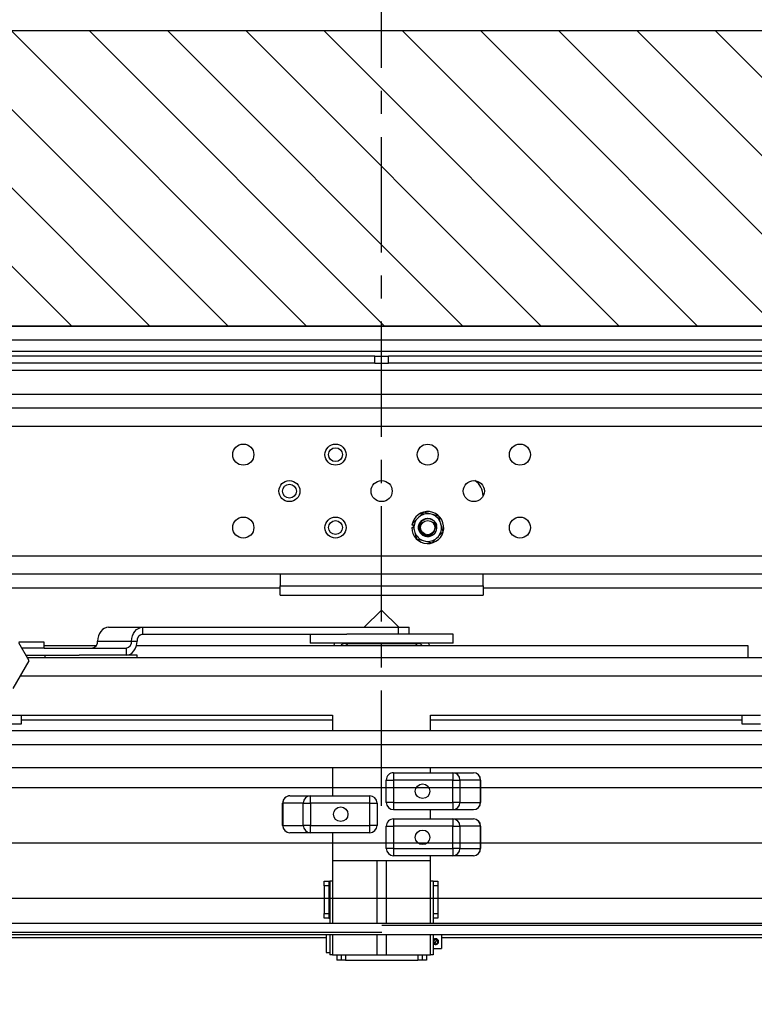
# Model space of a CAD drawing. Units: inches. Extents: x -1 to 417, y 4 to 299.
# Drawn here: x 226 to 246, y 214 to 241 of the extents above; entities that cross this region are included whole.
import ezdxf

# ---------------------------------------------------------------- set-up
doc = ezdxf.new("R2010")
doc.units = ezdxf.units.IN
doc.header["$MEASUREMENT"] = 0
doc.linetypes.add('CENTER', pattern=[2, 1.25, -0.25, 0.25, -0.25])
for name, color, linetype in [('CENTER', 2, 'CENTER'), ('CUTLINE', 6, 'Continuous'), ('DIM', 3, 'Continuous'), ('HATCH', 5, 'Continuous')]:
    doc.layers.add(name, color=color, linetype=linetype)
doc.styles.add('PLAN_STYLE', font='txt.shx', dxfattribs={"height": 1.5})
doc.dimstyles.new('METRIC_PL', dxfattribs={"dimtxt": 1.5, "dimasz": 3, "dimexe": 1.5, "dimexo": 1, "dimgap": 1, "dimtad": 0, "dimtih": 1, "dimtoh": 1, "dimdec": 4, "dimzin": 0, "dimdsep": 46, "dimlunit": 5, "dimtxsty": 'PLAN_STYLE', "dimcen": 0.09, "dimadec": 0, "dimazin": 0, "dimtfac": 1, "dimtdec": 4, "dimtofl": 0, "dimtmove": 0, "dimatfit": 3, "dimfxl": 0, "dimfrac": 2, "dimtolj": 1, "dimtzin": 0, "dimarcsym": 0})

# ---------------------------------------------------------------- blocks, each defined once
blk = doc.blocks.new('*D33')
at = {"layer": 'DEFPOINTS', "color": 0, "linetype": 'ByBlock'}
for p in [(218.853, 252.597), (218.856, 240.738), (253.346, 240.747)]:
    blk.add_point(p, dxfattribs=at)
at = {"layer": 'DIM', "color": 0, "linetype": 'ByBlock', "lineweight": -2}
for p, q in [((218.856, 241.738), (218.853, 254.097)), ((253.346, 241.747), (253.343, 254.106)), ((215.853, 252.596), (212.853, 252.595)), ((256.343, 252.607), (259.343, 252.607))]:
    blk.add_line(p, q, dxfattribs=at)
at = {"layer": 'DIM', "color": 0, "linetype": 'ByBlock'}
for points in [[(215.853, 253.096), (215.853, 252.096), (218.853, 252.597)], [(256.343, 253.107), (256.343, 252.107), (253.343, 252.606)]]:
    blk.add_solid(points, dxfattribs=at)
at = {"layer": 'DIM', "color": 0, "linetype": 'ByBlock', "insert": (236.685, 252.601), "char_height": 1.5, "attachment_point": 5, "style": 'PLAN_STYLE'}
blk.add_mtext("\\A1;34 1/2'' [876mm] DBG", dxfattribs=at)
blk = doc.blocks.new('A$C2C1D06E5')
at = {"color": 7, "linetype": 'Continuous', "lineweight": 25}
for p, q in [((0, 3.1975), (2.35, 3.1975)), ((2.35, 3.1787), (0, 3.1787)), ((2.35, 3.1631), (0, 3.1631)), ((1.1656, 3.1568), (0.2715, 3.1568)), ((1.1656, 3.1473), (1.1656, 3.1568)), ((1.1656, 3.1568), (1.175, 3.1568)), ((1.175, 3.1473), (1.175, 3.1568)), ((1.175, 3.1568), (1.1844, 3.1568)), ((1.1844, 3.1473), (1.1844, 3.1568)), ((2.0785, 3.1568), (1.1844, 3.1568)), ((1.1656, 3.1473), (0.2715, 3.1473)), ((0.2715, 3.1378), (2.0785, 3.1378)), ((1.1656, 3.1473), (1.175, 3.1473)), ((1.175, 3.1473), (1.1844, 3.1473)), ((2.0785, 3.1473), (1.1844, 3.1473)), ((0.5, 3.1054), (1.85, 3.1054)), ((1.9745, 3.0866), (0.3755, 3.0866)), ((1.9745, 3.0616), (0.3755, 3.0616)), ((1.3125, 2.9673), (1.3125, 2.9676)), ((1.2255, 2.939), (1.2231, 2.9366)), ((1.2406, 2.9432), (1.2318, 2.9455)), ((1.2439, 2.9423), (1.2406, 2.9432)), ((1.2526, 2.94), (1.2439, 2.9423)), ((1.255, 2.9312), (1.2526, 2.94)), ((1.2158, 2.9247), (1.2182, 2.9247)), ((1.2174, 2.9279), (1.216, 2.9281)), ((1.2167, 2.9302), (1.2191, 2.9215)), ((1.2191, 2.9215), (1.22, 2.9182)), ((1.2559, 2.928), (1.255, 2.9312)), ((1.2583, 2.9193), (1.2559, 2.928)), ((1.22, 2.9182), (1.2224, 2.9095)), ((1.2224, 2.9095), (1.2311, 2.9072)), ((1.2495, 2.9105), (1.2519, 2.9128)), ((1.2311, 2.9072), (1.2344, 2.9063)), ((1.2344, 2.9063), (1.2432, 2.904)), ((0.3755, 2.8866), (1.9745, 2.8866)), ((1.9745, 2.8616), (0.3755, 2.8616)), ((1.0375, 2.8616), (1.0375, 2.8457)), ((1.3125, 2.8457), (1.3125, 2.8616)), ((0.5, 2.8429), (1.0375, 2.8429)), ((1.0375, 2.8457), (1.3125, 2.8457)), ((1.0375, 2.8332), (1.0375, 2.8457)), ((1.3125, 2.8457), (1.3125, 2.8332)), ((1.3125, 2.8429), (1.85, 2.8429)), ((1.0375, 2.8332), (1.3125, 2.8332)), ((1.175, 2.813), (1.1515, 2.7896)), ((1.1985, 2.7896), (1.175, 2.813)), ((0.8047, 2.7896), (0.8509, 2.7896)), ((0.8509, 2.7896), (0.8509, 2.7802)), ((0.8509, 2.7896), (1.1981, 2.7896)), ((1.1981, 2.7802), (1.1981, 2.7896)), ((1.1981, 2.7896), (1.2125, 2.7896)), ((1.2125, 2.7802), (1.2125, 2.7896)), ((0.8509, 2.7802), (1.1277, 2.7802)), ((1.0781, 2.7802), (1.0781, 2.7683)), ((1.2513, 2.7802), (1.1277, 2.7802)), ((1.2719, 2.7802), (1.2513, 2.7802)), ((1.2719, 2.7683), (1.2719, 2.7802)), ((0.7151, 2.7696), (0.683, 2.7696)), ((0.6972, 2.744), (0.683, 2.7685)), ((0.7174, 2.7696), (0.7151, 2.7696)), ((0.7174, 2.7614), (0.7174, 2.7696)), ((0.788, 2.7644), (0.7174, 2.7644)), ((0.7899, 2.7708), (0.8361, 2.7708)), ((0.8361, 2.7708), (0.8435, 2.7708)), ((1.6719, 2.7644), (0.8426, 2.7644)), ((1.2513, 2.7683), (1.0781, 2.7683)), ((1.125, 2.7675), (1.225, 2.7675)), ((1.1295, 2.7675), (1.1264, 2.7644)), ((1.2236, 2.7644), (1.2205, 2.7675)), ((1.2719, 2.7683), (1.2513, 2.7683)), ((1.6719, 2.7488), (1.6719, 2.7644)), ((0.7151, 2.7614), (0.6872, 2.7614)), ((0.6926, 2.752), (0.7647, 2.752)), ((0.6944, 2.7488), (1.8594, 2.7488)), ((0.7174, 2.7614), (0.7151, 2.7614)), ((0.7174, 2.7614), (0.8287, 2.7614)), ((0.7185, 2.752), (0.7185, 2.7488)), ((0.8435, 2.752), (0.7647, 2.752)), ((0.8287, 2.7614), (0.8287, 2.752)), ((0.8435, 2.7488), (0.8435, 2.752)), ((0.6755, 2.7065), (0.6972, 2.744)), ((0.6613, 2.6707), (0.6863, 2.6707)), ((0.6863, 2.6707), (0.6863, 2.6582)), ((0.6863, 2.6707), (1.1086, 2.6707)), ((1.1086, 2.6707), (1.1086, 2.6495)), ((1.2414, 2.6495), (1.2414, 2.6707)), ((1.2414, 2.6707), (1.6638, 2.6707)), ((1.6638, 2.6582), (1.6638, 2.6707)), ((1.6638, 2.6707), (1.6888, 2.6707)), ((0.6863, 2.6582), (0.6613, 2.6582)), ((0.6863, 2.6644), (1.1086, 2.6644)), ((1.2414, 2.6644), (1.6638, 2.6644)), ((1.6888, 2.6582), (1.6638, 2.6582)), ((1.8638, 2.6495), (0.4863, 2.6495)), ((0.4863, 2.6307), (1.8638, 2.6307)), ((0.4863, 2.5995), (1.8638, 2.5995)), ((1.1086, 2.5995), (1.1086, 2.5613)), ((1.1911, 2.5925), (1.1911, 2.5827)), ((1.1911, 2.5925), (1.2715, 2.5925)), ((1.2414, 2.5925), (1.2414, 2.5995)), ((1.2715, 2.5925), (1.2715, 2.5827)), ((1.2715, 2.5925), (1.2994, 2.5925)), ((1.1813, 2.5827), (1.1911, 2.5827)), ((1.1813, 2.5524), (1.1813, 2.5827)), ((1.1911, 2.5827), (1.1911, 2.5524)), ((1.2715, 2.5827), (1.1911, 2.5827)), ((1.2715, 2.5827), (1.2812, 2.5827)), ((1.2715, 2.5524), (1.2715, 2.5827)), ((1.2812, 2.5827), (1.2812, 2.5524)), ((1.309, 2.5827), (1.2812, 2.5827)), ((1.309, 2.5524), (1.309, 2.5827)), ((1.309, 2.5827), (1.3092, 2.5827)), ((1.3092, 2.5827), (1.3092, 2.5524)), ((1.0408, 2.5514), (1.041, 2.5514)), ((1.0408, 2.5211), (1.0408, 2.5514)), ((1.0688, 2.5514), (1.041, 2.5514)), ((1.041, 2.5514), (1.041, 2.5211)), ((1.0506, 2.5613), (1.0785, 2.5613)), ((1.0688, 2.5514), (1.0785, 2.5514)), ((1.0688, 2.5211), (1.0688, 2.5514)), ((1.0785, 2.5514), (1.0785, 2.5613)), ((1.0785, 2.5613), (1.1589, 2.5613)), ((1.1589, 2.5514), (1.0785, 2.5514)), ((1.0785, 2.5514), (1.0785, 2.5211)), ((1.1589, 2.5514), (1.1589, 2.5613)), ((1.1589, 2.5514), (1.1688, 2.5514)), ((1.1589, 2.5211), (1.1589, 2.5514)), ((1.1688, 2.5514), (1.1688, 2.5211)), ((1.1911, 2.5524), (1.1813, 2.5524)), ((1.1911, 2.5524), (1.2715, 2.5524)), ((1.1911, 2.5524), (1.1911, 2.5425)), ((1.2812, 2.5524), (1.2715, 2.5524)), ((1.2715, 2.5524), (1.2715, 2.5425)), ((1.2812, 2.5524), (1.309, 2.5524)), ((1.3092, 2.5524), (1.309, 2.5524)), ((1.2715, 2.5425), (1.1911, 2.5425)), ((1.2414, 2.53), (1.2414, 2.5425)), ((1.2994, 2.5425), (1.2715, 2.5425)), ((1.1911, 2.53), (1.2715, 2.53)), ((1.1911, 2.53), (1.1911, 2.5202)), ((1.2715, 2.53), (1.2715, 2.5202)), ((1.2715, 2.53), (1.2994, 2.53)), ((1.041, 2.5211), (1.0408, 2.5211)), ((1.041, 2.5211), (1.0688, 2.5211)), ((1.0785, 2.5113), (1.0506, 2.5113)), ((1.0785, 2.5211), (1.0688, 2.5211)), ((1.0785, 2.5113), (1.0785, 2.5211)), ((1.0785, 2.5211), (1.1589, 2.5211)), ((1.1589, 2.5113), (1.0785, 2.5113)), ((1.1086, 2.5113), (1.1086, 2.4738)), ((1.1688, 2.5211), (1.1589, 2.5211)), ((1.1589, 2.5113), (1.1589, 2.5211)), ((1.1813, 2.4899), (1.1813, 2.5202)), ((1.1813, 2.5202), (1.1911, 2.5202)), ((1.2715, 2.5202), (1.1911, 2.5202)), ((1.1911, 2.5202), (1.1911, 2.4899)), ((1.2715, 2.4899), (1.2715, 2.5202)), ((1.2715, 2.5202), (1.2812, 2.5202)), ((1.2812, 2.5202), (1.2812, 2.4899)), ((1.309, 2.5202), (1.2812, 2.5202)), ((1.309, 2.4899), (1.309, 2.5202)), ((1.309, 2.5202), (1.3092, 2.5202)), ((1.3092, 2.5202), (1.3092, 2.4899)), ((1.1911, 2.4899), (1.1813, 2.4899)), ((1.1911, 2.4899), (1.2715, 2.4899)), ((1.1911, 2.4899), (1.1911, 2.48)), ((1.2812, 2.4899), (1.2715, 2.4899)), ((1.2715, 2.4899), (1.2715, 2.48)), ((1.2812, 2.4899), (1.309, 2.4899)), ((1.3092, 2.4899), (1.309, 2.4899)), ((1.1086, 2.4738), (1.2414, 2.4738)), ((1.1086, 2.4738), (1.1086, 2.3889)), ((1.1687, 2.4738), (1.1812, 2.4738)), ((1.1687, 2.4738), (1.1687, 2.4738)), ((1.1687, 2.4738), (1.1687, 2.3889)), ((1.1812, 2.4738), (1.1812, 2.4738)), ((1.1812, 2.4738), (1.1812, 2.3889)), ((1.2715, 2.48), (1.1911, 2.48)), ((1.2414, 2.4738), (1.2414, 2.48)), ((1.2414, 2.3889), (1.2414, 2.4738)), ((1.2994, 2.48), (1.2715, 2.48)), ((1.0973, 2.4457), (1.1033, 2.4457)), ((1.0973, 2.4394), (1.0973, 2.4457)), ((1.1033, 2.4457), (1.1033, 2.4394)), ((1.1033, 2.4457), (1.1048, 2.4457)), ((1.1048, 2.4457), (1.1048, 2.3889)), ((1.1086, 2.4457), (1.1048, 2.4457)), ((1.245, 2.4457), (1.2414, 2.4457)), ((1.245, 2.4457), (1.251, 2.4457)), ((1.245, 2.4457), (1.245, 2.3889)), ((1.251, 2.4457), (1.251, 2.4394)), ((1.1033, 2.4394), (1.0973, 2.4394)), ((1.0973, 2.4394), (1.0973, 2.4019)), ((1.1033, 2.4394), (1.1033, 2.4019)), ((1.1048, 2.4281), (1.1033, 2.4296)), ((1.251, 2.4394), (1.245, 2.4394)), ((1.251, 2.4394), (1.251, 2.4019)), ((1.0973, 2.4019), (1.1033, 2.4019)), ((1.0973, 2.3957), (1.0973, 2.4019)), ((1.1033, 2.4117), (1.1048, 2.4132)), ((1.1033, 2.4019), (1.1033, 2.3957)), ((1.245, 2.4019), (1.251, 2.4019)), ((1.251, 2.4019), (1.251, 2.3957)), ((0.5088, 2.3889), (1.8169, 2.3889)), ((1.1033, 2.3957), (1.0973, 2.3957)), ((1.1033, 2.3957), (1.1048, 2.3957)), ((1.251, 2.3957), (1.245, 2.3957)), ((0.5088, 2.3764), (1.1752, 2.3764)), ((1.1752, 2.3858), (1.8417, 2.3858)), ((0.5335, 2.3733), (1.8417, 2.3733)), ((0.605, 2.3693), (1.1, 2.3693)), ((1.1, 2.3733), (1.1, 2.3638)), ((1.1, 2.3638), (1.1, 2.3488)), ((1.1048, 2.3733), (1.1048, 2.3457)), ((1.1086, 2.3733), (1.1086, 2.3457)), ((1.1687, 2.3733), (1.1687, 2.3457)), ((1.1812, 2.3733), (1.1812, 2.3457)), ((1.2414, 2.3457), (1.2414, 2.3733)), ((1.245, 2.3733), (1.245, 2.3457)), ((1.2563, 2.373), (1.245, 2.373)), ((1.2473, 2.3613), (1.2464, 2.3618)), ((1.2495, 2.3662), (1.2473, 2.3613)), ((1.2481, 2.3609), (1.2473, 2.3613)), ((1.2487, 2.3666), (1.2495, 2.3662)), ((1.2495, 2.3662), (1.2504, 2.3658)), ((1.2563, 2.373), (1.2563, 2.3545)), ((1.2563, 2.3693), (1.745, 2.3693)), ((1.1, 2.3488), (1.1048, 2.3488)), ((1.245, 2.3545), (1.2563, 2.3545)), ((1.1086, 2.3457), (1.1048, 2.3457)), ((1.1086, 2.3457), (1.1687, 2.3457)), ((1.1141, 2.3457), (1.1141, 2.3388)), ((1.1201, 2.3388), (1.1141, 2.3388)), ((1.1201, 2.3457), (1.1201, 2.3388)), ((1.1261, 2.3388), (1.1201, 2.3388)), ((1.1261, 2.3388), (1.224, 2.3388)), ((1.1687, 2.3457), (1.1812, 2.3457)), ((1.1812, 2.3457), (1.2414, 2.3457)), ((1.23, 2.3388), (1.224, 2.3388)), ((1.23, 2.3457), (1.23, 2.3388)), ((1.236, 2.3388), (1.23, 2.3388)), ((1.236, 2.3457), (1.236, 2.3388)), ((1.245, 2.3457), (1.2414, 2.3457))]:
    blk.add_line(p, q, dxfattribs=at)
at = {"color": 8, "linetype": 'Continuous', "lineweight": 25}
for p, q in [((1.125, 2.7675), (1.125, 2.7683)), ((1.225, 2.7675), (1.225, 2.7683)), ((0.6855, 2.7238), (1.8594, 2.7238)), ((1.1261, 2.3457), (1.1261, 2.3388)), ((1.224, 2.3457), (1.224, 2.3388))]:
    blk.add_line(p, q, dxfattribs=at)
at = {"color": 7, "linetype": 'Continuous', "lineweight": 25, "flags": 128}
for points in [[(0.8047, 2.7896), (0.8018, 2.7892), (0.799, 2.7881), (0.7965, 2.7864), (0.7942, 2.7841), (0.7924, 2.7812), (0.791, 2.778), (0.7902, 2.7744), (0.7899, 2.7708)], [(0.8361, 2.7708), (0.8364, 2.7744), (0.8372, 2.778), (0.8386, 2.7812), (0.8404, 2.7841), (0.8427, 2.7864), (0.8452, 2.7881), (0.848, 2.7892), (0.8509, 2.7896)], [(0.8287, 2.752), (0.8316, 2.7523), (0.8343, 2.7534), (0.8369, 2.7551), (0.8391, 2.7575), (0.841, 2.7603), (0.8424, 2.7636), (0.8432, 2.7671), (0.8435, 2.7708)]]:
    blk.add_lwpolyline(points, dxfattribs=at)
at = {"color": 7, "linetype": 'Continuous', "lineweight": 25}
for centre, radius in [((0.9875, 3.0235), 0.0143), ((1.1125, 3.0235), 0.0143), ((1.1125, 3.0235), 0.00937), ((1.2375, 3.0235), 0.0142), ((1.3625, 3.0235), 0.0143), ((1.05, 2.9741), 0.0143), ((1.175, 2.9741), 0.0143), ((1.3, 2.9741), 0.0143), ((1.05, 2.9741), 0.00938), ((0.9875, 2.9247), 0.0143), ((1.1125, 2.9247), 0.0143), ((1.3625, 2.9247), 0.0143), ((1.1125, 2.9247), 0.00937), ((1.2375, 2.9247), 0.00962), ((1.2305, 2.5675), 0.00984), ((1.1195, 2.5363), 0.00984), ((1.2305, 2.505), 0.00984)]:
    blk.add_circle(centre, radius, dxfattribs=at)
for centre, radius, start, end in [((1.2875, 2.9676), 0.025, 0, 55.7427), ((1.2375, 2.9247), 0.0217, 180, 171), ((1.2375, 2.9247), 0.0187, 140.3981, 190.1085), ((1.2375, 2.9247), 0.0187, 80.3981, 130.1085), ((1.2375, 2.9247), 0.0187, 20.3981, 70.1085), ((1.2375, 2.9247), 0.0125, 310.8698, 356.3923), ((1.2375, 2.9247), 0.0187, 320.3981, 10.1085), ((1.2375, 2.9247), 0.0187, 200.3981, 250.1085), ((1.2375, 2.9247), 0.0187, 260.3981, 310.1085), ((0.852, 2.7717), 0.00858, 97.5669, 185.9562), ((0.7814, 2.7699), 0.00858, 277.5669, 5.9562), ((0.8275, 2.7699), 0.00858, 277.5669, 5.9562), ((1.125, 2.7616), 0.0153, 154.2376, 169.4551), ((1.125, 2.7616), 0.0059, 90, 151.6682), ((1.225, 2.7616), 0.0059, 28.3318, 90), ((1.225, 2.7616), 0.0153, 10.5449, 25.7624), ((1.1911, 2.5827), 0.00984, 90, 180), ((1.2714, 2.5828), 0.00976, 359.5217, 89.5136), ((1.2993, 2.5828), 0.00976, 359.5217, 89.5136), ((1.2994, 2.5827), 0.00984, 0, 90), ((1.0506, 2.5514), 0.00984, 90, 180), ((1.0507, 2.5515), 0.00976, 90.4864, 180.4783), ((1.0786, 2.5515), 0.00976, 90.4864, 180.4783), ((1.1589, 2.5514), 0.00984, 0, 90), ((1.1911, 2.5524), 0.00984, 180, 270), ((1.2714, 2.5523), 0.00976, 270.4864, 0.4783), ((1.2993, 2.5523), 0.00976, 270.4864, 0.4783), ((1.2994, 2.5524), 0.00984, 270, 0), ((1.1911, 2.5202), 0.00984, 90, 180), ((1.2714, 2.5203), 0.00976, 359.5217, 89.5136), ((1.2993, 2.5203), 0.00976, 359.5217, 89.5136), ((1.2994, 2.5202), 0.00984, 0, 90), ((1.0506, 2.5211), 0.00984, 180, 270), ((1.0507, 2.521), 0.00976, 179.5217, 269.5136), ((1.0786, 2.521), 0.00976, 179.5217, 269.5136), ((1.1589, 2.5211), 0.00984, 270, 0), ((1.1911, 2.4899), 0.00984, 180, 270), ((1.2714, 2.4898), 0.00976, 270.4864, 0.4783), ((1.2993, 2.4898), 0.00976, 270.4864, 0.4783), ((1.2994, 2.4899), 0.00984, 270, 0), ((1.2484, 2.3638), 0.00288, 84.9805, 224.7925), ((1.2484, 2.3638), 0.00288, 264.9805, 44.7925)]:
    blk.add_arc(centre, radius, start, end, dxfattribs=at)
for points, knots in [([(1.2231, 2.9366), (1.2231, 2.9366), (1.2209, 2.9344), (1.2188, 2.9323), (1.2167, 2.9302)], [0, 0, 0, 0, 0.025789, 1, 1, 1, 1]), ([(1.2457, 2.9153), (1.2443, 2.9144), (1.2416, 2.9125), (1.2367, 2.912), (1.2319, 2.9132), (1.2279, 2.9163), (1.2254, 2.9206), (1.2247, 2.9255), (1.226, 2.9304), (1.229, 2.9344), (1.2333, 2.9369), (1.2383, 2.9375), (1.2432, 2.9363), (1.247, 2.9332), (1.2492, 2.9301), (1.2494, 2.9281), (1.2495, 2.9277)], [0, 0, 0, 0, 0.075925, 0.149842, 0.225079, 0.302291, 0.37645, 0.452992, 0.529534, 0.603693, 0.680905, 0.756142, 0.83138, 0.908591, 0.98275, 1, 1, 1, 1]), ([(1.2318, 2.9455), (1.2318, 2.9455), (1.2298, 2.9434), (1.2276, 2.9412), (1.2255, 2.939)], [0, 0, 0, 0, 0.001686, 1, 1, 1, 1]), ([(1.25, 2.924), (1.2499, 2.9251), (1.2498, 2.9277), (1.2481, 2.9314), (1.2451, 2.9345), (1.2414, 2.9363), (1.2373, 2.9368), (1.2333, 2.9359), (1.2299, 2.9338), (1.2274, 2.9307), (1.2262, 2.9269), (1.2262, 2.923), (1.2276, 2.9194), (1.23, 2.9165), (1.2333, 2.9146), (1.2369, 2.9139), (1.2405, 2.9144), (1.2437, 2.9162), (1.2461, 2.9188), (1.2476, 2.9221), (1.2475, 2.9244), (1.2475, 2.9256)], [0, 0, 0, 0, 0.048947, 0.107195, 0.164918, 0.221269, 0.277623, 0.333592, 0.388052, 0.442513, 0.496725, 0.549294, 0.601863, 0.654316, 0.704993, 0.75567, 0.806361, 0.855147, 0.903933, 0.952774, 1, 1, 1, 1]), ([(1.2439, 2.9325), (1.2448, 2.9318), (1.2465, 2.9305), (1.2483, 2.9274), (1.2491, 2.9238), (1.2486, 2.92), (1.2472, 2.9172), (1.2461, 2.9157), (1.2457, 2.9153)], [0, 0, 0, 0, 0.168861, 0.337422, 0.522853, 0.71716, 0.911356, 1, 1, 1, 1]), ([(1.2475, 2.9256), (1.2474, 2.9259), (1.2473, 2.9268), (1.2469, 2.9282), (1.2462, 2.9297), (1.2452, 2.9312), (1.2443, 2.932), (1.2439, 2.9325)], [0, 0, 0, 0, 0.120984, 0.329743, 0.538502, 0.765331, 1, 1, 1, 1]), ([(1.2432, 2.904), (1.2432, 2.904), (1.2452, 2.9061), (1.2474, 2.9083), (1.2495, 2.9105)], [0, 0, 0, 0, 0.001686, 1, 1, 1, 1]), ([(1.2519, 2.9128), (1.2519, 2.9129), (1.2541, 2.9151), (1.2562, 2.9172), (1.2583, 2.9193)], [0, 0, 0, 0, 0.025789, 1, 1, 1, 1]), ([(1.2484, 2.3599), (1.2488, 2.3599), (1.2497, 2.36), (1.2508, 2.3606), (1.2517, 2.3615), (1.2523, 2.3627), (1.2524, 2.3641), (1.2521, 2.3653), (1.2514, 2.3664), (1.2504, 2.3672), (1.2492, 2.3677), (1.2479, 2.3677), (1.2467, 2.3674), (1.2456, 2.3667), (1.2452, 2.366), (1.245, 2.3656)], [0, 0, 0, 0, 0.07486, 0.149546, 0.228608, 0.311185, 0.389284, 0.462491, 0.536862, 0.616651, 0.699166, 0.776146, 0.847989, 0.922971, 1, 1, 1, 1]), ([(1.245, 2.3624), (1.2451, 2.3623), (1.2455, 2.3622), (1.246, 2.3619), (1.2464, 2.3618)], [0, 0, 0, 0, 0.462877, 1, 1, 1, 1]), ([(1.245, 2.3619), (1.245, 2.3619), (1.2451, 2.3615), (1.2457, 2.3608), (1.2468, 2.3601), (1.2478, 2.3599), (1.2483, 2.3599), (1.2484, 2.3599)], [0, 0, 0, 0, 0.009614, 0.307815, 0.627174, 0.944859, 1, 1, 1, 1]), ([(1.2487, 2.3666), (1.2483, 2.3668), (1.2476, 2.3672), (1.2472, 2.3673), (1.247, 2.3674)], [0, 0, 0, 0, 0.431204, 1, 1, 1, 1]), ([(1.2521, 2.365), (1.2519, 2.3651), (1.2515, 2.3653), (1.2508, 2.3657), (1.2504, 2.3658)], [0, 0, 0, 0, 0.555483, 1, 1, 1, 1]), ([(1.2481, 2.3609), (1.2485, 2.3608), (1.2492, 2.3604), (1.2496, 2.3602), (1.2498, 2.3601)], [0, 0, 0, 0, 0.427456, 1, 1, 1, 1])]:
    blk.add_open_spline(points, degree=3, knots=knots, dxfattribs=at)
blk = doc.blocks.new('RAIL1R-3654')
at = {"xscale": -20, "yscale": 20, "zscale": 20}
blk.add_blockref('A$C2C1D06E5', (47, -63.951), dxfattribs=at)

msp = doc.modelspace()

# ---------------------------------------------------------------- hatches: boundary and pattern name
at = {"layer": 'HATCH'}
h = msp.add_hatch(dxfattribs=at)
h.set_pattern_fill('ANSI31', color=256, scale=12, style=0)
h.set_pattern_definition([(135, (485.8086, 4.3228), (1.06066, 1.06066), [])])
h.paths.add_polyline_path([(236.10141, 240.73769), (274.10141, 240.73769), (274.10141, 218.73769), (268.10141, 218.73769), (268.10141, 220.23769), (266.10141, 220.23769), (266.10141, 232.73769), (236.10141, 232.73769)], flags=17)
h.paths.add_polyline_path([(266.10141, 217.23769), (268.10141, 217.23769), (268.10141, 218.73769), (274.10141, 218.73769), (274.10141, 211.23509), (266.10141, 211.23509)], flags=16)
h.paths.add_polyline_path([(202.10141, 240.73769), (236.10141, 240.73769), (236.10141, 232.73769), (212.60141, 232.73769), (210.10141, 232.73769), (210.10141, 220.23769), (208.10381, 220.23769), (208.10381, 217.23769), (210.10141, 217.23769), (210.10141, 169.36269), (266.10141, 169.36269), (266.10141, 171.9851), (274.10141, 171.9851), (274.10141, 161.36269), (202.10141, 161.36269)])

# ---------------------------------------------------------------- linework, layer by layer
at = {"linetype": 'ByBlock'}
for p, q in [((208.10381, 220.23769), (268.10141, 220.23769)), ((208.10381, 217.23769), (268.10141, 217.23769))]:
    msp.add_line(p, q, dxfattribs=at)
for points in [[(274.10141, 240.73769), (202.10141, 240.73769), (202.10141, 161.36269), (274.10141, 161.36269)], [(266.10141, 232.73769), (210.10141, 232.73769), (210.10141, 169.36269), (266.10141, 169.36269)]]:
    msp.add_lwpolyline(points, close=True)
at = {"layer": 'CENTER', "linetype": 'CENTER', "ltscale": 2.5}
msp.add_line((236.10141, 219.73769), (236.10141, 248.4147), dxfattribs=at)
at = {"layer": 'CENTER', "linetype": 'ByBlock'}
msp.add_line((208.10381, 218.73769), (275.25941, 218.73769), dxfattribs=at)
at = {"layer": 'CUTLINE'}
msp.add_lwpolyline([(274.10141, 211.23509), (274.10141, 240.73769), (202.10141, 240.73769), (202.10141, 161.36269), (274.10141, 161.36269), (274.10141, 171.9851), (266.10141, 171.9851), (266.10141, 169.36269), (210.10141, 169.36269), (210.10141, 232.73769), (266.10141, 232.73769), (266.10141, 211.23509)], close=True, dxfattribs=at)
msp.add_lwpolyline([(274.10141, 211.23509), (274.10141, 240.73769), (202.10141, 240.73769), (202.10141, 161.36269), (274.10141, 161.36269), (274.10141, 171.9851), (266.10141, 171.9851), (266.10141, 169.36269), (210.10141, 169.36269), (210.10141, 232.73769), (266.10141, 232.73769), (266.10141, 211.23509)], close=True, dxfattribs=at)

# ---------------------------------------------------------------- block references
at = {"xscale": -1}
msp.add_blockref('RAIL1R-3654', (259.60141, 232.73769), dxfattribs=at)

# ---------------------------------------------------------------- dimensions: what is measured, and where the dimension line sits
at = {"layer": 'DIM', "linetype": 'ByBlock'}
dim = msp.add_linear_dim(base=(218.85329, 252.59668), p1=(253.3464, 240.74675), p2=(218.8564, 240.73769), angle=180.01506, text='<> DBG', dimstyle='METRIC_PL', override={"dimpost": "''"}, dxfattribs=at)
dim.commit()
dim.dimension.update_dxf_attribs({"geometry": '*D33', "text_midpoint": (236.68465, 252.60137), "dimtype": 161})

doc.saveas('drawing.dxf')
